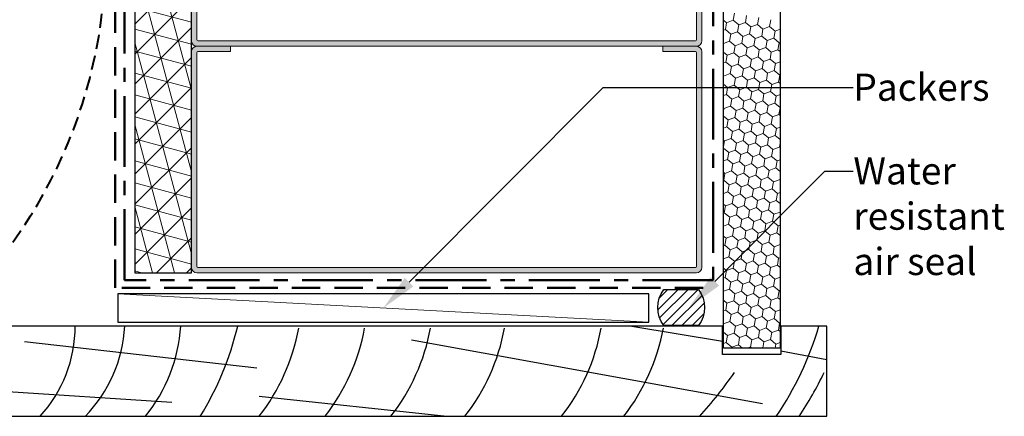
# Model space of a CAD drawing. Units: millimetres. Extents: x -223 to 159, y -112 to 221.
# Drawn here: x -15 to 159, y 0 to 70 of the extents above; entities that cross this region are included whole.
import ezdxf

# ---------------------------------------------------------------- set-up
doc = ezdxf.new("R2010")
doc.units = ezdxf.units.MM
doc.header["$MEASUREMENT"] = 0
doc.linetypes.add('CENTER', pattern=[2, 1.25, -0.25, 0.25, -0.25])
doc.linetypes.add('DASHED', pattern=[0.75, 0.5, -0.25])
doc.layers.add('MP Annotation (00134142)', color=7, linetype='Continuous')
for name, color, linetype, lineweight, true_color in [('MP Dryfix DPC Perimeter (00134138)', 7, 'DASHED', 40, 0x850000), ('mp001283$0$Detail Thermal Break Hatch (00134161)', 7, 'Continuous', 5, 0x005c45), ('mp001283$0$Detail Thermal Break Perimeter (00134160)', 7, 'Continuous', 25, 0x008563), ('mp001283$0$Linning Inner Hatch (00134147)', 7, 'Continuous', 5, 0x3c3258), ('mp001283$0$Linning Inner Perimeter (00134146)', 7, 'Continuous', 25, 0x63528e), ('mp001283$0$MASONS Barricade Building Wrap Perimeter (00134139)', 7, 'CENTER', 50, 0x06a2db), ('mp001283$0$MASONS Barricade PLUS Window Tape Perimeter (00134141)', 7, 'DASHED', 50, 0xff5100), ('mp001283$0$Steel Framing Perimeter (00134159)', 7, 'Continuous', 5, 0xa9dac0), ('mp001283$0$Timber Inner (00134145)', 7, 'Continuous', 9, 0x6d4e17), ('mp001283$0$Timber Perimeter (00134144)', 7, 'Continuous', 25, 0xb69254)]:
    doc.layers.add(name, color=color, linetype=linetype, lineweight=lineweight, true_color=true_color)
for name, color, linetype, true_color in [('mp000042$0$Detail Air Seal Hatch (00134199)', 7, 'Continuous', 0x757500), ('mp000042$0$Detail Air Seal Perimeter (00134198)', 7, 'Continuous', 0xf5f500), ('mp001284$0$Detail Timber Inner (00134145)', 7, 'Continuous', 0x6d4e17), ('mp001284$0$Detail Timber Perimeter (00134144)', 7, 'Continuous', 0xb69254)]:
    doc.layers.add(name, color=color, linetype=linetype, true_color=true_color)
doc.styles.get("Standard").update_dxf_attribs({"font": 'ARIAL.TTF'})

# ---------------------------------------------------------------- blocks, each defined once
blk = doc.blocks.new('mp000042')
at = {"layer": 'mp000042$0$Detail Air Seal Hatch (00134199)'}
h = blk.add_hatch(dxfattribs=at)
h.set_pattern_fill('ANSI31', color=256, scale=10, style=0)
h.set_pattern_definition([(45, (-67.8051, -203.3893), (-0.8838835, 0.8838835), [])])
h.paths.add_polyline_path([(-3.05, 6.37, 0.339454), (-3.05, 0), (3.05, 0, 0.339454), (3.05, 6.37)])
at = {"layer": 'mp000042$0$Detail Air Seal Perimeter (00134198)'}
blk.add_lwpolyline([(3.05, 6.37, -0.339454), (3.05, 0), (-3.05, 0, -0.339454), (-3.05, 6.37)], format="xyb", close=True, dxfattribs=at)
blk = doc.blocks.new('mp000079')
at = {"lineweight": 0}
blk.add_hatch(color=256, dxfattribs=at).paths.add_polyline_path([(44.05, 0, 0.414214), (45, 0.95), (45, 39.05, 0.414214), (44.05, 40), (38.1, 40), (38.1, 39.05), (43.85, 39.05, -0.414214), (44.05, 38.85), (44.05, 1.15, -0.414214), (43.85, 0.95), (-43.85, 0.95, -0.414214), (-44.05, 1.15), (-44.05, 38.85, -0.414214), (-43.85, 39.05), (-38.1, 39.05), (-38.1, 40), (-44.05, 40, 0.414214), (-45, 39.05), (-45, 0.95, 0.414214), (-44.05, 0)])
for p, q in [((-44.05, 40), (-38.1, 40)), ((-38.1, 40), (-38.1, 39.05)), ((38.1, 39.05), (38.1, 40)), ((44.05, 40), (38.1, 40)), ((-45, 0.95), (-45, 39.05)), ((-44.05, 1.15), (-44.05, 38.85)), ((-43.85, 39.05), (-38.1, 39.05)), ((43.85, 39.05), (38.1, 39.05)), ((44.05, 1.15), (44.05, 38.85)), ((45, 0.95), (45, 39.05)), ((-44.05, 0), (44.05, 0)), ((-43.85, 0.95), (43.85, 0.95))]:
    blk.add_line(p, q, dxfattribs=at)
for centre, radius, start, end in [((-44.05, 39.05), 0.95, 90, 180), ((44.05, 39.05), 0.95, 0, 90), ((-43.85, 38.85), 0.2, 90, 180), ((43.85, 38.85), 0.2, 0, 90), ((-44.05, 0.95), 0.95, 180, 270), ((-43.85, 1.15), 0.2, 180, 270), ((43.85, 1.15), 0.2, 270, 0), ((44.05, 0.95), 0.95, 270, 0)]:
    blk.add_arc(centre, radius, start, end, dxfattribs=at)

msp = doc.modelspace()

# ---------------------------------------------------------------- hatches: boundary and pattern name
at = {"layer": 'mp001283$0$Detail Thermal Break Hatch (00134161)'}
h = msp.add_hatch(dxfattribs=at)
h.set_pattern_fill('NET3', color=256, scale=30, angle=45, style=0)
h.paths.add_polyline_path([(15.61, 191.59), (5.61, 191.59), (5.61, 25.36), (15.61, 25.36)])

# ---------------------------------------------------------------- linework, layer by layer
at = {"layer": 'MP Annotation (00134142)'}
for p, q in [((88.18, 58.07), (132.28, 58.07)), ((127.28, 43.3), (132.28, 43.3))]:
    msp.add_line(p, q, dxfattribs=at)
for points in [[(53.97, 23.67), (88.18, 58.07)], [(107.89, 23.81), (127.28, 43.3)]]:
    msp.add_lwpolyline(points, dxfattribs=at)
for points in [[(54.72, 22.91), (49.45, 19.13), (53.21, 24.42)], [(108.65, 23.06), (103.38, 19.28), (107.14, 24.57)]]:
    msp.add_solid(points, dxfattribs=at)
at = {"layer": 'MP Dryfix DPC Perimeter (00134138)', "ltscale": 5}
msp.add_lwpolyline([(0.43, 115.67), (0.43, 79.3, -0.229361), (-34.18, 12.06)], format="xyb", dxfattribs=at)
at = {"layer": 'mp001283$0$Detail Thermal Break Perimeter (00134160)'}
for p, q in [((5.61, 191.59), (5.61, 25.36)), ((15.61, 25.36), (15.61, 191.59)), ((5.61, 25.36), (15.61, 25.36))]:
    msp.add_line(p, q, dxfattribs=at)
at = {"layer": 'mp001283$0$Linning Inner Hatch (00134147)'}
for p, q in [((109.98, 69.5), (109.42, 69.97)), ((109.76, 68.27), (109.98, 69.5)), ((109.98, 69.5), (111.16, 69.93)), ((111.16, 69.93), (111.37, 71.16)), ((112.11, 69.13), (111.16, 69.93)), ((112.11, 69.13), (113.29, 69.55)), ((113.29, 69.55), (113.51, 70.78)), ((114.25, 68.75), (113.29, 69.55)), ((115.42, 69.18), (115.64, 70.41)), ((117.55, 68.8), (117.77, 70.03)), ((109.42, 68.15), (109.76, 68.27)), ((110.72, 67.47), (109.76, 68.27)), ((110.72, 67.47), (111.9, 67.9)), ((111.9, 67.9), (112.11, 69.13)), ((112.85, 67.09), (111.9, 67.9)), ((114.03, 67.52), (114.25, 68.75)), ((114.25, 68.75), (115.42, 69.18)), ((116.38, 68.37), (115.42, 69.18)), ((116.16, 67.14), (116.38, 68.37)), ((116.38, 68.37), (117.55, 68.8)), ((118.51, 68), (117.55, 68.8)), ((118.29, 66.77), (118.51, 68)), ((118.51, 68), (119.42, 68.33)), ((109.42, 65.84), (110.5, 66.24)), ((110.5, 66.24), (110.72, 67.47)), ((111.46, 65.43), (110.5, 66.24)), ((112.64, 65.86), (112.85, 67.09)), ((112.85, 67.09), (114.03, 67.52)), ((114.99, 66.72), (114.03, 67.52)), ((114.77, 65.48), (114.99, 66.72)), ((114.99, 66.72), (116.16, 67.14)), ((117.12, 66.34), (116.16, 67.14)), ((116.9, 65.11), (117.12, 66.34)), ((117.12, 66.34), (118.29, 66.77)), ((119.25, 65.96), (118.29, 66.77)), ((119.25, 65.96), (119.42, 66.02)), ((110.07, 63.77), (109.42, 64.32)), ((111.25, 64.2), (111.46, 65.43)), ((111.46, 65.43), (112.64, 65.86)), ((113.59, 65.06), (112.64, 65.86)), ((113.38, 63.83), (113.59, 65.06)), ((113.59, 65.06), (114.77, 65.48)), ((115.73, 64.68), (114.77, 65.48)), ((115.51, 63.45), (115.73, 64.68)), ((115.73, 64.68), (116.9, 65.11)), ((117.86, 64.31), (116.9, 65.11)), ((117.64, 63.07), (117.86, 64.31)), ((117.86, 64.31), (119.03, 64.73)), ((119.03, 64.73), (119.25, 65.96)), ((119.42, 64.41), (119.03, 64.73)), ((109.42, 62.39), (109.85, 62.54)), ((109.85, 62.54), (110.07, 63.77)), ((110.81, 61.74), (109.85, 62.54)), ((110.07, 63.77), (111.25, 64.2)), ((112.2, 63.4), (111.25, 64.2)), ((111.99, 62.17), (112.2, 63.4)), ((112.2, 63.4), (113.38, 63.83)), ((114.34, 63.02), (113.38, 63.83)), ((114.12, 61.79), (114.34, 63.02)), ((114.34, 63.02), (115.51, 63.45)), ((116.47, 62.65), (115.51, 63.45)), ((116.25, 61.42), (116.47, 62.65)), ((116.47, 62.65), (117.64, 63.07)), ((118.6, 62.27), (117.64, 63.07)), ((118.6, 62.27), (119.42, 62.57)), ((110.59, 60.51), (110.81, 61.74)), ((110.81, 61.74), (111.99, 62.17)), ((112.94, 61.36), (111.99, 62.17)), ((112.73, 60.13), (112.94, 61.36)), ((112.94, 61.36), (114.12, 61.79)), ((115.08, 60.99), (114.12, 61.79)), ((114.86, 59.76), (115.08, 60.99)), ((115.08, 60.99), (116.25, 61.42)), ((117.21, 60.61), (116.25, 61.42)), ((117.21, 60.61), (118.38, 61.04)), ((118.38, 61.04), (118.6, 62.27)), ((119.34, 60.24), (118.38, 61.04)), ((109.42, 60.08), (110.59, 60.51)), ((109.42, 60.08), (109.42, 60.08)), ((109.42, 60.08), (109.42, 60.08)), ((111.55, 59.71), (110.59, 60.51)), ((111.33, 58.47), (111.55, 59.71)), ((111.55, 59.71), (112.73, 60.13)), ((113.68, 59.33), (112.73, 60.13)), ((113.47, 58.1), (113.68, 59.33)), ((113.68, 59.33), (114.86, 59.76)), ((115.82, 58.95), (114.86, 59.76)), ((115.82, 58.95), (116.99, 59.38)), ((116.99, 59.38), (117.21, 60.61)), ((117.95, 58.58), (116.99, 59.38)), ((119.12, 59.01), (119.34, 60.24)), ((119.34, 60.24), (119.42, 60.26)), ((110.16, 58.05), (109.42, 58.67)), ((109.94, 56.82), (110.16, 58.05)), ((110.16, 58.05), (111.33, 58.47)), ((112.29, 57.67), (111.33, 58.47)), ((112.08, 56.44), (112.29, 57.67)), ((112.29, 57.67), (113.47, 58.1)), ((114.42, 57.3), (113.47, 58.1)), ((114.21, 56.06), (114.42, 57.3)), ((114.42, 57.3), (115.6, 57.72)), ((115.6, 57.72), (115.82, 58.95)), ((116.56, 56.92), (115.6, 57.72)), ((116.56, 56.92), (117.73, 57.35)), ((117.73, 57.35), (117.95, 58.58)), ((118.69, 56.54), (117.73, 57.35)), ((117.95, 58.58), (119.12, 59.01)), ((119.42, 58.76), (119.12, 59.01)), ((109.42, 56.63), (109.94, 56.82)), ((110.9, 56.01), (109.94, 56.82)), ((110.68, 54.78), (110.9, 56.01)), ((110.9, 56.01), (112.08, 56.44)), ((113.03, 55.64), (112.08, 56.44)), ((112.82, 54.41), (113.03, 55.64)), ((113.03, 55.64), (114.21, 56.06)), ((115.16, 55.26), (114.21, 56.06)), ((115.16, 55.26), (116.34, 55.69)), ((116.34, 55.69), (116.56, 56.92)), ((117.3, 54.88), (116.34, 55.69)), ((118.47, 55.31), (118.69, 56.54)), ((118.69, 56.54), (119.42, 56.81)), ((109.51, 54.35), (109.42, 54.43)), ((109.42, 53.84), (109.51, 54.35)), ((109.51, 54.35), (110.68, 54.78)), ((111.64, 53.98), (110.68, 54.78)), ((111.42, 52.75), (111.64, 53.98)), ((111.64, 53.98), (112.82, 54.41)), ((113.77, 53.6), (112.82, 54.41)), ((113.77, 53.6), (114.95, 54.03)), ((114.95, 54.03), (115.16, 55.26)), ((115.91, 53.23), (114.95, 54.03)), ((117.08, 53.65), (117.3, 54.88)), ((117.3, 54.88), (118.47, 55.31)), ((119.42, 54.52), (118.47, 55.31)), ((119.21, 53.28), (119.42, 54.44)), ((110.25, 52.32), (109.42, 53.02)), ((110.03, 51.09), (110.25, 52.32)), ((110.25, 52.32), (111.42, 52.75)), ((112.38, 51.94), (111.42, 52.75)), ((112.38, 51.94), (113.56, 52.37)), ((113.56, 52.37), (113.77, 53.6)), ((114.51, 51.57), (113.56, 52.37)), ((115.69, 52), (115.91, 53.23)), ((115.91, 53.23), (117.08, 53.65)), ((118.04, 52.85), (117.08, 53.65)), ((117.82, 51.62), (118.04, 52.85)), ((118.04, 52.85), (119.21, 53.28)), ((119.42, 53.11), (119.21, 53.28)), ((109.42, 50.87), (110.03, 51.09)), ((110.99, 50.28), (110.03, 51.09)), ((110.99, 50.28), (112.16, 50.71)), ((112.16, 50.71), (112.38, 51.94)), ((113.12, 49.91), (112.16, 50.71)), ((114.3, 50.34), (114.51, 51.57)), ((114.51, 51.57), (115.69, 52)), ((116.65, 51.19), (115.69, 52)), ((116.43, 49.96), (116.65, 51.19)), ((116.65, 51.19), (117.82, 51.62)), ((118.78, 50.82), (117.82, 51.62)), ((118.56, 49.58), (118.78, 50.82)), ((118.78, 50.82), (119.42, 51.05)), ((109.6, 48.63), (109.42, 48.78)), ((109.42, 47.61), (109.6, 48.63)), ((109.6, 48.63), (110.77, 49.05)), ((110.77, 49.05), (110.99, 50.28)), ((111.73, 48.25), (110.77, 49.05)), ((111.73, 48.25), (112.91, 48.68)), ((112.91, 48.68), (113.12, 49.91)), ((113.86, 47.87), (112.91, 48.68)), ((113.12, 49.91), (114.3, 50.34)), ((115.25, 49.53), (114.3, 50.34)), ((115.04, 48.3), (115.25, 49.53)), ((115.25, 49.53), (116.43, 49.96)), ((117.39, 49.16), (116.43, 49.96)), ((117.17, 47.93), (117.39, 49.16)), ((117.39, 49.16), (118.56, 49.58)), ((119.42, 48.87), (118.56, 49.58)), ((110.34, 46.59), (109.42, 47.36)), ((110.34, 46.59), (111.51, 47.02)), ((111.51, 47.02), (111.73, 48.25)), ((112.47, 46.22), (111.51, 47.02)), ((113.65, 46.64), (113.86, 47.87)), ((113.86, 47.87), (115.04, 48.3)), ((115.99, 47.5), (115.04, 48.3)), ((115.78, 46.27), (115.99, 47.5)), ((115.99, 47.5), (117.17, 47.93)), ((118.13, 47.12), (117.17, 47.93)), ((117.91, 45.89), (118.13, 47.12)), ((118.13, 47.12), (119.3, 47.55)), ((119.3, 47.55), (119.42, 48.21)), ((119.42, 47.45), (119.3, 47.55)), ((109.42, 45.11), (110.12, 45.36)), ((110.12, 45.36), (110.34, 46.59)), ((111.08, 44.56), (110.12, 45.36)), ((112.25, 44.98), (112.47, 46.22)), ((112.47, 46.22), (113.65, 46.64)), ((114.6, 45.84), (113.65, 46.64)), ((114.39, 44.61), (114.6, 45.84)), ((114.6, 45.84), (115.78, 46.27)), ((116.74, 45.46), (115.78, 46.27)), ((116.52, 44.23), (116.74, 45.46)), ((116.74, 45.46), (117.91, 45.89)), ((118.87, 45.09), (117.91, 45.89)), ((118.87, 45.09), (119.42, 45.29)), ((110.86, 43.33), (111.08, 44.56)), ((111.08, 44.56), (112.25, 44.98)), ((113.21, 44.18), (112.25, 44.98)), ((112.99, 42.95), (113.21, 44.18)), ((113.21, 44.18), (114.39, 44.61)), ((115.34, 43.81), (114.39, 44.61)), ((115.13, 42.57), (115.34, 43.81)), ((115.34, 43.81), (116.52, 44.23)), ((117.48, 43.43), (116.52, 44.23)), ((117.26, 42.2), (117.48, 43.43)), ((117.48, 43.43), (118.65, 43.86)), ((118.65, 43.86), (118.87, 45.09)), ((119.42, 43.21), (118.65, 43.86)), ((109.69, 42.9), (109.42, 43.12)), ((109.47, 41.67), (109.69, 42.9)), ((109.69, 42.9), (110.86, 43.33)), ((111.82, 42.52), (110.86, 43.33)), ((111.6, 41.29), (111.82, 42.52)), ((111.82, 42.52), (112.99, 42.95)), ((113.95, 42.15), (112.99, 42.95)), ((113.73, 40.92), (113.95, 42.15)), ((113.95, 42.15), (115.13, 42.57)), ((116.08, 41.77), (115.13, 42.57)), ((115.87, 40.54), (116.08, 41.77)), ((116.08, 41.77), (117.26, 42.2)), ((118.22, 41.4), (117.26, 42.2)), ((118.22, 41.4), (119.39, 41.82)), ((119.39, 41.82), (119.42, 41.98)), ((119.42, 41.8), (119.39, 41.82)), ((109.42, 41.65), (109.47, 41.67)), ((110.43, 40.86), (109.47, 41.67)), ((110.21, 39.63), (110.43, 40.86)), ((110.43, 40.86), (111.6, 41.29)), ((112.56, 40.49), (111.6, 41.29)), ((112.34, 39.26), (112.56, 40.49)), ((112.56, 40.49), (113.73, 40.92)), ((114.69, 40.11), (113.73, 40.92)), ((114.48, 38.88), (114.69, 40.11)), ((114.69, 40.11), (115.87, 40.54)), ((116.82, 39.74), (115.87, 40.54)), ((116.82, 39.74), (118, 40.16)), ((118, 40.16), (118.22, 41.4)), ((118.96, 39.36), (118, 40.16)), ((109.42, 39.35), (110.21, 39.63)), ((111.17, 38.83), (110.21, 39.63)), ((110.95, 37.6), (111.17, 38.83)), ((111.17, 38.83), (112.34, 39.26)), ((113.3, 38.45), (112.34, 39.26)), ((113.08, 37.22), (113.3, 38.45)), ((113.3, 38.45), (114.48, 38.88)), ((115.43, 38.08), (114.48, 38.88)), ((115.43, 38.08), (116.61, 38.51)), ((116.61, 38.51), (116.82, 39.74)), ((117.57, 37.7), (116.61, 38.51)), ((118.74, 38.13), (118.96, 39.36)), ((118.96, 39.36), (119.42, 39.53)), ((109.78, 37.17), (109.42, 37.47)), ((109.56, 35.94), (109.78, 37.17)), ((109.78, 37.17), (110.95, 37.6)), ((111.91, 36.8), (110.95, 37.6)), ((111.69, 35.56), (111.91, 36.8)), ((111.91, 36.8), (113.08, 37.22)), ((114.04, 36.42), (113.08, 37.22)), ((114.04, 36.42), (115.22, 36.85)), ((115.22, 36.85), (115.43, 38.08)), ((116.17, 36.04), (115.22, 36.85)), ((116.17, 36.04), (117.35, 36.47)), ((117.35, 36.47), (117.57, 37.7)), ((118.31, 35.67), (117.35, 36.47)), ((117.57, 37.7), (118.74, 38.13)), ((119.42, 37.56), (118.74, 38.13)), ((109.42, 35.89), (109.56, 35.94)), ((110.52, 35.14), (109.56, 35.94)), ((110.3, 33.91), (110.52, 35.14)), ((110.52, 35.14), (111.69, 35.56)), ((112.65, 34.76), (111.69, 35.56)), ((112.43, 33.53), (112.65, 34.76)), ((112.65, 34.76), (113.82, 35.19)), ((113.82, 35.19), (114.04, 36.42)), ((114.78, 34.38), (113.82, 35.19)), ((114.78, 34.38), (115.96, 34.81)), ((115.96, 34.81), (116.17, 36.04)), ((116.91, 34.01), (115.96, 34.81)), ((118.09, 34.44), (118.31, 35.67)), ((118.31, 35.67), (119.42, 36.07)), ((109.42, 33.59), (110.3, 33.91)), ((111.26, 33.1), (110.3, 33.91)), ((111.04, 31.87), (111.26, 33.1)), ((111.26, 33.1), (112.43, 33.53)), ((113.39, 32.73), (112.43, 33.53)), ((113.39, 32.73), (114.56, 33.15)), ((114.56, 33.15), (114.78, 34.38)), ((115.52, 32.35), (114.56, 33.15)), ((116.7, 32.78), (116.91, 34.01)), ((116.91, 34.01), (118.09, 34.44)), ((119.05, 33.63), (118.09, 34.44)), ((118.83, 32.4), (119.05, 33.63)), ((119.05, 33.63), (119.42, 33.77)), ((109.87, 31.44), (109.42, 31.82)), ((109.65, 30.21), (109.87, 31.44)), ((109.87, 31.44), (111.04, 31.87)), ((112, 31.07), (111.04, 31.87)), ((112, 31.07), (113.17, 31.5)), ((113.17, 31.5), (113.39, 32.73)), ((114.13, 30.69), (113.17, 31.5)), ((115.31, 31.12), (115.52, 32.35)), ((115.52, 32.35), (116.7, 32.78)), ((117.65, 31.97), (116.7, 32.78)), ((117.44, 30.74), (117.65, 31.97)), ((117.65, 31.97), (118.83, 32.4)), ((119.42, 31.91), (118.83, 32.4)), ((109.42, 30.13), (109.65, 30.21)), ((110.61, 29.41), (109.65, 30.21)), ((110.61, 29.41), (111.78, 29.84)), ((111.78, 29.84), (112, 31.07)), ((112.74, 29.03), (111.78, 29.84)), ((113.91, 29.46), (114.13, 30.69)), ((114.13, 30.69), (115.31, 31.12)), ((116.26, 30.32), (115.31, 31.12)), ((116.05, 29.09), (116.26, 30.32)), ((116.26, 30.32), (117.44, 30.74)), ((118.39, 29.94), (117.44, 30.74)), ((118.18, 28.71), (118.39, 29.94)), ((118.39, 29.94), (119.42, 30.31)), ((109.42, 27.83), (110.39, 28.18)), ((110.39, 28.18), (110.61, 29.41)), ((111.35, 27.37), (110.39, 28.18)), ((111.35, 27.37), (112.52, 27.8)), ((112.52, 27.8), (112.74, 29.03)), ((113.48, 27), (112.52, 27.8)), ((112.74, 29.03), (113.91, 29.46)), ((114.87, 28.66), (113.91, 29.46)), ((114.65, 27.43), (114.87, 28.66)), ((114.87, 28.66), (116.05, 29.09)), ((117, 28.28), (116.05, 29.09)), ((116.79, 27.05), (117, 28.28)), ((117, 28.28), (118.18, 28.71)), ((119.14, 27.91), (118.18, 28.71)), ((118.92, 26.67), (119.14, 27.91)), ((119.14, 27.91), (119.42, 28.01)), ((109.96, 25.72), (109.42, 26.17)), ((109.96, 25.72), (111.13, 26.14)), ((111.13, 26.14), (111.35, 27.37)), ((112.09, 25.34), (111.13, 26.14)), ((113.26, 25.77), (113.48, 27)), ((113.48, 27), (114.65, 27.43)), ((115.61, 26.62), (114.65, 27.43)), ((115.39, 25.39), (115.61, 26.62)), ((115.61, 26.62), (116.79, 27.05)), ((117.74, 26.25), (116.79, 27.05)), ((117.53, 25.02), (117.74, 26.25)), ((117.74, 26.25), (118.92, 26.67)), ((119.42, 26.26), (118.92, 26.67)), ((109.42, 24.37), (109.74, 24.49)), ((109.74, 24.49), (109.96, 25.72)), ((110.7, 23.68), (109.74, 24.49)), ((111.87, 24.11), (112.09, 25.34)), ((112.09, 25.34), (113.26, 25.77)), ((114.22, 24.96), (113.26, 25.77)), ((114, 23.73), (114.22, 24.96)), ((114.22, 24.96), (115.39, 25.39)), ((116.35, 24.59), (115.39, 25.39)), ((116.13, 23.36), (116.35, 24.59)), ((116.35, 24.59), (117.53, 25.02)), ((118.48, 24.21), (117.53, 25.02)), ((118.48, 24.21), (119.42, 24.55)), ((110.48, 22.45), (110.7, 23.68)), ((110.7, 23.68), (111.87, 24.11)), ((112.83, 23.31), (111.87, 24.11)), ((112.61, 22.07), (112.83, 23.31)), ((112.83, 23.31), (114, 23.73)), ((114.96, 22.93), (114, 23.73)), ((114.74, 21.7), (114.96, 22.93)), ((114.96, 22.93), (116.13, 23.36)), ((117.09, 22.55), (116.13, 23.36)), ((117.09, 22.55), (118.27, 22.98)), ((118.27, 22.98), (118.48, 24.21)), ((119.22, 22.18), (118.27, 22.98)), ((109.42, 22.07), (110.48, 22.45)), ((111.44, 21.65), (110.48, 22.45)), ((111.22, 20.42), (111.44, 21.65)), ((111.44, 21.65), (112.61, 22.07)), ((113.57, 21.27), (112.61, 22.07)), ((113.35, 20.04), (113.57, 21.27)), ((113.57, 21.27), (114.74, 21.7)), ((115.7, 20.9), (114.74, 21.7)), ((115.48, 19.66), (115.7, 20.9)), ((115.7, 20.9), (116.88, 21.32)), ((116.88, 21.32), (117.09, 22.55)), ((117.83, 20.52), (116.88, 21.32)), ((117.83, 20.52), (119.01, 20.95)), ((119.01, 20.95), (119.22, 22.18)), ((119.42, 20.6), (119.01, 20.95)), ((119.22, 22.18), (119.42, 22.25)), ((110.04, 19.99), (109.42, 20.51)), ((109.83, 18.76), (110.04, 19.99)), ((110.04, 19.99), (111.22, 20.42)), ((112.18, 19.61), (111.22, 20.42)), ((111.96, 18.38), (112.18, 19.61)), ((112.18, 19.61), (113.35, 20.04)), ((114.31, 19.24), (113.35, 20.04)), ((114.09, 18.01), (114.31, 19.24)), ((114.31, 19.24), (115.48, 19.66)), ((116.44, 18.86), (115.48, 19.66)), ((116.44, 18.86), (117.62, 19.29)), ((117.62, 19.29), (117.83, 20.52)), ((118.57, 18.49), (117.62, 19.29)), ((109.42, 18.61), (109.83, 18.76)), ((110.79, 17.95), (109.83, 18.76)), ((110.57, 16.72), (110.79, 17.95)), ((110.79, 17.95), (111.96, 18.38)), ((112.92, 17.58), (111.96, 18.38)), ((112.7, 16.35), (112.92, 17.58)), ((112.92, 17.58), (114.09, 18.01)), ((115.05, 17.2), (114.09, 18.01)), ((115.05, 17.2), (116.22, 17.63)), ((116.22, 17.63), (116.44, 18.86)), ((117.18, 16.83), (116.22, 17.63)), ((118.36, 17.25), (118.57, 18.49)), ((118.57, 18.49), (119.42, 18.79)), ((109.42, 16.31), (110.57, 16.72)), ((111.53, 15.92), (110.57, 16.72)), ((111.31, 14.69), (111.53, 15.92)), ((111.53, 15.92), (112.7, 16.35)), ((113.66, 15.54), (112.7, 16.35)), ((113.66, 15.54), (114.83, 15.97)), ((114.83, 15.97), (115.05, 17.2)), ((115.79, 15.17), (114.83, 15.97)), ((116.96, 15.6), (117.18, 16.83)), ((117.18, 16.83), (118.36, 17.25)), ((119.31, 16.45), (118.36, 17.25)), ((119.1, 15.22), (119.31, 16.45)), ((119.31, 16.45), (119.42, 16.49)), ((110.13, 14.26), (109.42, 14.86)), ((109.92, 13.03), (110.13, 14.26)), ((110.13, 14.26), (111.31, 14.69)), ((112.27, 13.89), (111.31, 14.69)), ((112.27, 13.89), (113.44, 14.31)), ((113.44, 14.31), (113.66, 15.54)), ((114.4, 13.51), (113.44, 14.31)), ((114.4, 13.51), (115.57, 13.94)), ((115.57, 13.94), (115.79, 15.17)), ((116.53, 13.13), (115.57, 13.94)), ((115.79, 15.17), (116.96, 15.6)), ((117.92, 14.79), (116.96, 15.6)), ((117.71, 13.56), (117.92, 14.79)), ((117.92, 14.79), (119.1, 15.22)), ((119.42, 14.95), (119.1, 15.22)), ((109.42, 12.85), (109.92, 13.03)), ((110.87, 12.23), (109.92, 13.03)), ((110.84, 12.06), (110.87, 12.23)), ((110.87, 12.23), (112.05, 12.65)), ((112.05, 12.65), (112.27, 13.89)), ((112.76, 12.06), (112.05, 12.65)), ((113.58, 12.06), (114.18, 12.28)), ((114.18, 12.28), (114.4, 13.51)), ((114.44, 12.06), (114.18, 12.28)), ((116.34, 12.06), (116.53, 13.13)), ((116.53, 13.13), (117.71, 13.56)), ((118.66, 12.76), (117.71, 13.56)), ((118.54, 12.06), (118.66, 12.76)), ((118.66, 12.76), (119.42, 13.03))]:
    msp.add_line(p, q, dxfattribs=at)
at = {"layer": 'mp001283$0$Linning Inner Perimeter (00134146)'}
for p, q in [((109.42, 12.06), (109.42, 191.59)), ((119.42, 191.59), (119.42, 12.06)), ((119.42, 12.06), (109.42, 12.06))]:
    msp.add_line(p, q, dxfattribs=at)
at = {"layer": 'mp001283$0$MASONS Barricade Building Wrap Perimeter (00134139)', "ltscale": 10}
msp.add_lwpolyline([(107.62, 101.38), (107.62, 24.05), (3.82, 24.05), (3.82, 191.59)], dxfattribs=at)
at = {"layer": 'mp001283$0$MASONS Barricade PLUS Window Tape Perimeter (00134141)', "ltscale": 10}
msp.add_lwpolyline([(105.82, 22.69), (2.17, 22.69), (2.17, 116.73)], dxfattribs=at)
at = {"layer": 'mp001283$0$Timber Inner (00134145)'}
msp.add_line((96.27, 16.63), (2.64, 21.63), dxfattribs=at)
at = {"layer": 'mp001283$0$Timber Perimeter (00134144)'}
for p, q in [((2.64, 21.63), (2.64, 16.63)), ((96.27, 21.63), (2.64, 21.63)), ((96.27, 21.63), (2.64, 21.63)), ((96.27, 16.63), (96.27, 21.63)), ((2.64, 16.63), (96.27, 16.63)), ((2.64, 16.63), (96.27, 16.63))]:
    msp.add_line(p, q, dxfattribs=at)
at = {"layer": 'mp001284$0$Detail Timber Inner (00134145)'}
for p, q in [((93.27, 15.94), (109.26, 13.28)), ((27.11, 8.52), (-13.81, 13.13)), ((54.42, 13.51), (116.33, 2.29)), ((119.55, 11.56), (127.63, 10.06)), ((12.12, 2.42), (-42.17, 5.99)), ((27.56, 3.56), (60.63, 0))]:
    msp.add_line(p, q, dxfattribs=at)
for centre, radius, start, end in [((-28.9, 16.1), 24.03, 317.9413, 359.6263), ((-20.71, 17.23), 24.6, 315.5267, 356.9913), ((-14.23, 17.65), 27.99, 320.9173, 356.5026), ((-28.52, 28.28), 53.72, 328.2321, 346.7185), ((72.06, 31.7), 56.43, 325.8161, 343.7779), ((-0.9, 22.11), 36.03, 322.1471, 349.5243), ((10.72, 22.11), 36.03, 322.1471, 349.5243), ((22.33, 22.11), 36.03, 322.1471, 349.5243), ((35.38, 22.11), 36.03, 322.1471, 349.5243), ((52.43, 22.11), 36.03, 322.1471, 349.5243), ((63.39, 22.11), 36.03, 322.1471, 349.5243), ((54.03, 46.88), 69.4, 317.4999, 325.6749), ((76.07, 31.7), 56.43, 325.8161, 334.8822)]:
    msp.add_arc(centre, radius, start, end, dxfattribs=at)
at = {"layer": 'mp001284$0$Detail Timber Perimeter (00134144)'}
msp.add_lwpolyline([(119.55, 15.94), (119.55, 10.92), (109.26, 10.92), (109.26, 15.94), (-24.97, 15.94), (-24.97, 12.06), (-35.26, 12.06), (-35.26, 15.94), (-45.55, 15.94), (-45.55, 0), (127.63, 0), (127.63, 15.94)], close=True, dxfattribs=at)

# ---------------------------------------------------------------- block references
msp.add_blockref('mp000042', (101.96, 16.02))
at = {"layer": 'mp001283$0$Steel Framing Perimeter (00134159)'}
for p in [(60.61, 65.34), (60.61, 25.34)]:
    msp.add_blockref('mp000079', p, dxfattribs=at)

# ---------------------------------------------------------------- texts
at = {"layer": 'MP Annotation (00134142)', "char_height": 4.8, "attachment_point": 1}
for s, insert, width in [('Packers', (132.32, 60.51), 202.6998), ('Water resistant air seal', (132.32, 45.74), 30.2735)]:
    msp.add_mtext(s, dxfattribs=dict(at, insert=insert, width=width))

doc.saveas('drawing.dxf')
